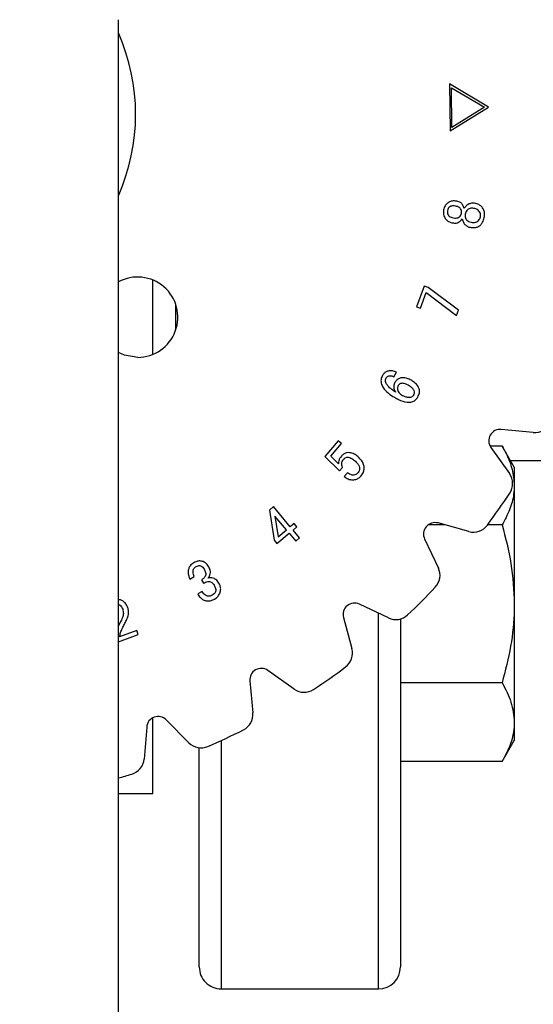
# Model space of a CAD drawing. Extents: x 0 to 16.5, y 0 to 11.7.
# Drawn here: x 2.7 to 2.9, y 2.7 to 3 of the extents above; entities that cross this region are included whole.
import ezdxf

# ---------------------------------------------------------------- set-up
doc = ezdxf.new("R2010")
doc.units = 0
doc.linetypes.add('SLD-SOLID', pattern=[0])
doc.layers.get('0').update_dxf_attribs({"linetype": 'CONTINUOUS'})
doc.layers.add('BRAND_TABLE', color=5, linetype='SLD-SOLID')
doc.styles.add('SLDTEXTSTYLE14', font='TXT', dxfattribs={"width": 0.75})
doc.dimstyles.new('SLDDIMSTYLE2', dxfattribs={"dimtxt": 0.1377952755905512, "dimasz": 0.13, "dimexe": 0, "dimexo": 0.0625, "dimgap": 0.0344488188976378, "dimtad": 1, "dimlfac": 10, "dimrnd": 1e-09, "dimzin": 4, "dimtxsty": 'SLDTEXTSTYLE14', "dimsah": 1, "dimcen": 0.09, "dimazin": 3, "dimtfac": 1, "dimtofl": 0, "dimtmove": 0, "dimatfit": 3, "dimtolj": 1, "dimtzin": 12})

# ---------------------------------------------------------------- blocks, each defined once
blk = doc.blocks.new('_D_4')
at = {"layer": 'BRAND_TABLE', "color": 1}
for p, q in [((2.676324969957841, 3.053548748650185), (2.67632496995807, 4.259613572775295)), ((6.216797410902725, 3.053548748649514), (6.216797410902953, 4.259613572774623)), ((2.676324969958063, 4.220243494035137), (6.216797410902945, 4.220243494034466))]:
    blk.add_line(p, q, dxfattribs=at)
for points in [[(2.676324969958063, 4.220243494035137), (2.806324969958059, 4.200243494035113), (2.806324969958067, 4.240243494035112)], [(6.216797410902945, 4.220243494034466), (6.086797410902949, 4.24024349403449), (6.086797410902942, 4.200243494034491)]]:
    blk.add_solid(points, dxfattribs=at)
at = {"layer": 'BRAND_TABLE', "color": 1, "insert": (4.20025179075477, 4.397870931616652), "char_height": 0.1377952755905512, "attachment_point": 1, "style": 'SLDTEXTSTYLE14'}
blk.add_mtext('35.40', dxfattribs=at)

msp = doc.modelspace()

# ---------------------------------------------------------------- linework, layer by layer
at = {"color": 7, "linetype": 'SLD-SOLID'}
for p, q in [((2.739317095942031, 2.522052685658109), (2.739317095942032, 3.046644068536943)), ((2.852880939911077, 3.024629506263701), (2.853105216075775, 3.008481622405433)), ((2.866316577350928, 3.016660226544753), (2.852880939911077, 3.024629506263701)), ((2.853544797358583, 3.023265907182336), (2.864863267803684, 3.016639294102714)), ((2.853736179685793, 3.009701684741391), (2.853544797358583, 3.023265907182336)), ((2.853105216075775, 3.008481622405433), (2.866316577350928, 3.016660226544753)), ((2.864863267803684, 3.016639294102714), (2.853736179685793, 3.009701684741391)), ((2.751128119564206, 2.931810391001923), (2.751128119564206, 2.957334350391914)), ((2.844226397013706, 2.955265774702967), (2.841579938270267, 2.94818462859623)), ((2.842919614560731, 2.947685240336169), (2.844923148298701, 2.953049926195749)), ((2.845566073304169, 2.954766386442906), (2.844226397013706, 2.955265774702967)), ((2.844923148298701, 2.953049926195749), (2.855281716758894, 2.945161385896108)), ((2.855951554904126, 2.946955595213691), (2.845566073304169, 2.954766386442906)), ((2.759002135312237, 2.940210279678424), (2.759002135312237, 2.948934461715426)), ((2.841579938270267, 2.94818462859623), (2.842919614560731, 2.947685240336169)), ((2.855281716758894, 2.945161385896108), (2.855951554904126, 2.946955595213691)), ((2.8337754536235, 2.924167171220637), (2.834672558282293, 2.92569822983831)), ((2.881658628251976, 2.905067858632374), (2.870687368685167, 2.906095278376195)), ((2.814671855617907, 2.902174129236764), (2.810144467439867, 2.896815424074912)), ((2.815820149581161, 2.901202265856406), (2.814671855617907, 2.902174129236764)), ((2.812195846759639, 2.896914105587377), (2.815820149581161, 2.901202265856406)), ((2.870948795322123, 2.900367397114703), (2.866822991621522, 2.900367397114699)), ((2.867109132116966, 2.899897590838572), (2.873484533498924, 2.890909911214117)), ((2.875135501453911, 2.893115809378181), (2.870948795322158, 2.900367397114739)), ((2.810144467439867, 2.896815424074912), (2.815180214924609, 2.891902280893589)), ((2.814851276549718, 2.894324463472329), (2.812195846759639, 2.896914105587377)), ((2.873800170803248, 2.895428669910033), (3.019734418776731, 2.895428669910033)), ((2.815180214924609, 2.891902280893589), (2.816149087956104, 2.893050574856844)), ((2.875135501453933, 2.893115809378199), (2.875135501453897, 2.886835750180604)), ((2.817901432389613, 2.891244404143807), (2.816768090170672, 2.889904727853349)), ((2.875135501453897, 2.886835750180604), (2.875135501453896, 2.846240809378195)), ((2.792521469678614, 2.879597851849268), (2.791104044317722, 2.878413673699659)), ((2.791104044317722, 2.878413673699659), (2.792730794099, 2.868070056983783)), ((2.798280881588063, 2.872708088069741), (2.792521469678614, 2.879597851849268)), ((2.792943108868247, 2.876371265426478), (2.794070470389463, 2.869188447458412)), ((2.796941205297599, 2.871589697595113), (2.792943108868247, 2.876371265426478)), ((2.794070470389463, 2.869188447458412), (2.796941205297599, 2.871589697595113)), ((2.799581683343313, 2.873796575055739), (2.798280881588063, 2.872708088069741)), ((2.799240783572971, 2.871559794106483), (2.800541585328221, 2.872648281092485)), ((2.801480554871091, 2.868880441525556), (2.799240783572971, 2.871559794106483)), ((2.800541585328221, 2.872648281092485), (2.799581683343313, 2.873796575055739)), ((2.851452469034714, 2.873304103246432), (2.845514998988017, 2.873304103246408)), ((2.85959225505819, 2.87106968144988), (2.8489660831427, 2.873986631609678)), ((2.870948795322145, 2.873304103246407), (2.865941604427371, 2.873304103246408)), ((2.792730794099, 2.868070056983783), (2.793690696083908, 2.866921763020528)), ((2.793690696083908, 2.866921763020528), (2.797901107282507, 2.870441403631858)), ((2.797901107282507, 2.870441403631858), (2.800140878580627, 2.867762051050928)), ((2.800140878580627, 2.867762051050928), (2.801480554871091, 2.868880441525556)), ((2.844365990881566, 2.86850445513121), (2.849083841402789, 2.858546241723587)), ((2.763830836869879, 2.854735281886976), (2.765361895487552, 2.855617434801455)), ((2.767808000857193, 2.854478111884785), (2.768468867955837, 2.853329817921531)), ((2.768044238417342, 2.850530851386098), (2.766513179799669, 2.849648698471618)), ((2.831957398144244, 2.841419798465094), (2.821999184736676, 2.846137648986317)), ((2.875135501453896, 2.846240809378195), (2.875135501453852, 2.805645868575822)), ((2.816517008258153, 2.841537556725183), (2.819433958417954, 2.830911384809693)), ((2.828573001453897, 2.714178669910032), (2.828573001453897, 2.843023206329158)), ((2.836073001453896, 2.84106844028739), (2.836073001453896, 2.721678669910033)), ((2.73992626206178, 2.839928419634802), (2.739317095942032, 2.838744686609748)), ((2.739317095942032, 2.833212197132489), (2.746143197347213, 2.83572398913393)), ((2.745649789784877, 2.837063665424394), (2.739716937641396, 2.834880710754661)), ((2.746143197347213, 2.83572398913393), (2.745649789784877, 2.837063665424394)), ((2.799593728653714, 2.817019106368959), (2.790606049029255, 2.823394507750864)), ((2.784408361491629, 2.819816271182663), (2.785435781235452, 2.808845011615853)), ((2.870948795322102, 2.819177515509935), (2.836073001453896, 2.819177515509959)), ((2.751128119564095, 2.781147173846543), (2.751128119564132, 2.807176869599618)), ((2.749015655566186, 2.804000588773361), (2.748122327265012, 2.793017597725445)), ((2.763484600307209, 2.798609007843474), (2.755740540563315, 2.80644824674118)), ((2.875135501453852, 2.805645868575822), (2.875135501453858, 2.799365809378212)), ((2.767073001453897, 2.721678669910033), (2.767073001453897, 2.79688562701377)), ((2.774573001453897, 2.799359127253026), (2.774573001453897, 2.714178669910032)), ((2.870948795322137, 2.792114221641638), (2.87513550145391, 2.799365809378231)), ((2.870948795322116, 2.792114221641649), (2.83607300145386, 2.792114221641685)), ((2.739317095942032, 2.781147173846535), (2.75112811956406, 2.781147173846535)), ((2.774573001453897, 2.714178669910032), (2.828573001453897, 2.714178669910032))]:
    msp.add_line(p, q, dxfattribs=at)
at = {"color": 7, "linetype": 'SLD-SOLID', "flags": 128}
msp.add_lwpolyline([(2.745922094090318, 2.930802018218456), (2.741447888806001, 2.931548631029667), (2.739317095942084, 2.93248818482149)], dxfattribs=at)
at = {"color": 7, "linetype": 'SLD-SOLID'}
for centre, radius, start, end in [((2.676324969957834, 3.014178669910033), 0.1968503937007877, 42.99787872545177, 227.0021212745467), ((2.676324969957834, 3.014178669910033), 0.06889763779527551, 336.1044918138456, 23.89550818615519), ((2.745922094090318, 2.944581545777514), 0.01377952755905911, 270.0000000000008, 118.6419234161821), ((2.882209249483437, 2.910947644853795), 0.005905511811024052, 264.6500550925811, 333.3706695432912), ((2.870320287864194, 2.902175420895248), 0.003937007874016181, 84.6500550925871, 215.3499449073921), ((2.868667799878081, 2.8874931661291), 0.005905511811023828, 326.6293304567131, 35.34994490740971), ((2.676324969957834, 3.014178669910033), 0.2362204724409354, 323.3706695433186, 326.62933045669), ((2.847923902995943, 2.870190068487357), 0.003937007874015797, 74.65005509259355, 205.3499449073686), ((2.861155525278325, 2.876764526133361), 0.005905511811025514, 254.6500550925928, 323.3706695432879), ((2.843746973231223, 2.856017821689365), 0.005905511811025442, 316.6293304566648, 25.34994490738625), ((2.676324969957834, 3.014178669910033), 0.2362204724409338, 313.370669543309, 316.6293304566889), ((2.820313571380473, 2.84257973687194), 0.003937007874038124, 64.65005509189353, 195.3499449074152), ((2.834485818178522, 2.846756666636659), 0.005905511811046275, 244.6500550921278, 313.3706695429424), ((2.813739113734473, 2.829348114589561), 0.005905511811026601, 306.6293304566628, 15.34994490738001), ((2.788328218972576, 2.820183352003643), 0.003937007874015918, 54.65005509251941, 185.3499449075115), ((2.676324969957834, 3.014178669910033), 0.2362204724409014, 303.370669543308, 306.6293304566782), ((2.80301047373873, 2.821835839989801), 0.005905511811023208, 234.6500550925921, 303.3706695433551), ((2.752939704519743, 2.80368141670355), 0.003937007874020623, 44.6500550926593, 175.3499449073104), ((2.779555995014031, 2.8082943903844), 0.005905511811023271, 296.6293304566912, 5.349944907355394), ((2.676324969957834, 3.014178669910033), 0.23622047244091, 293.3706695433055, 296.6293304566773), ((2.767685854372567, 2.802759252899901), 0.005905511811023517, 224.6500550925421, 293.370669543314), ((2.742236253834675, 2.793496355830146), 0.005905511811023651, 286.6293304566926, 355.3499449074536), ((2.676324969957834, 3.014178669910033), 0.2362204724409458, 285.4660099534221, 286.6293304566755), ((2.774573001453897, 2.721678669910033), 0.007500000000000284, 180, 270.0000000000008), ((2.828573001453897, 2.721678669910033), 0.007500000000000284, 270.0000000000008, 0)]:
    msp.add_arc(centre, radius, start, end, dxfattribs=at)
for points, knots in [([(2.855371256283767, 2.984401320749917), (2.854835080706103, 2.984456921464161), (2.853907295689814, 2.984553131570925), (2.852653966982741, 2.984066145607845), (2.851709364112924, 2.983282810091891), (2.85109057061383, 2.982338493151409), (2.850920535706021, 2.98164498178593), (2.850855829501178, 2.981381068398648)], [0, 0, 0, 0, 0.263282553180065, 0.4555776467004251, 0.6472461104977973, 0.865760709211432, 1, 1, 1, 1]), ([(2.855006433722524, 2.98268486050276), (2.854649844425135, 2.982736188059646), (2.854084171530514, 2.982817611164295), (2.853305453391414, 2.982658292038017), (2.852784864028734, 2.982317424689566), (2.852375945764053, 2.981797477292884), (2.852260960551456, 2.98137205093208), (2.852195505791641, 2.981129879094186)], [0, 0, 0, 0, 0.2943990186666808, 0.4670177884808451, 0.641062955104354, 0.7956768741690168, 1, 1, 1, 1]), ([(2.856980063971868, 2.980235764784256), (2.857003597028101, 2.980501956286957), (2.857051455938589, 2.981043306937453), (2.856773095656004, 2.981746574656766), (2.856271621942483, 2.982258314947522), (2.855671243019615, 2.982537764381046), (2.855217842794327, 2.982638083999042), (2.855006433722524, 2.98268486050276)], [0, 0, 0, 0, 0.2230786161637217, 0.4536724604157837, 0.6087706181111833, 0.817579621989467, 1, 1, 1, 1]), ([(2.857936975607914, 2.981859524216664), (2.857812072697886, 2.982278473549393), (2.8575981723806, 2.982995937979792), (2.856892150183807, 2.983807680796504), (2.856131744391113, 2.98422775574067), (2.855600581821863, 2.984348982141652), (2.855371256283767, 2.984401320749917)], [0, 0, 0, 0, 0.3366478881087082, 0.5765205155324028, 0.817165842869384, 1, 1, 1, 1]), ([(2.861510442498771, 2.983647752836524), (2.861051795602542, 2.98367640830881), (2.860208769331515, 2.983729079145886), (2.859085863603918, 2.983187807025575), (2.858364300231474, 2.982528523463277), (2.858048717516293, 2.982034462070462), (2.857936975607914, 2.981859524216664)], [0, 0, 0, 0, 0.3192018353789149, 0.5867161321641424, 0.8536639496633599, 1, 1, 1, 1]), ([(2.864826739387441, 2.978767503492692), (2.864891979811428, 2.979296645287691), (2.865007898462019, 2.980236820091903), (2.864651163909073, 2.981573003520717), (2.863948169664162, 2.982575588157331), (2.862858952153134, 2.983316270667878), (2.86200083397146, 2.983527207886529), (2.861510442498771, 2.983647752836524)], [0, 0, 0, 0, 0.2371987609228603, 0.4214528141948459, 0.6063073592248437, 0.775015239136468, 1, 1, 1, 1]), ([(2.850855829501178, 2.981381068398648), (2.850815712439549, 2.980876301912085), (2.850735221103657, 2.979863532602306), (2.85134315066667, 2.978496500736194), (2.852278954211646, 2.977535778977125), (2.853216928622091, 2.977102462954979), (2.853780831411692, 2.976979647487671), (2.853974763364913, 2.976937409988762)], [0, 0, 0, 0, 0.2479931473056044, 0.4975763156092209, 0.7136955978433314, 0.9015369795113776, 1, 1, 1, 1]), ([(2.852195505791641, 2.981129879094186), (2.852169154393922, 2.98086357913526), (2.852121693509639, 2.98038395252605), (2.852362488782536, 2.979717807930883), (2.852803908974148, 2.979188222596219), (2.853475024217345, 2.978842579860244), (2.85398781616418, 2.978726504859126), (2.854255856158002, 2.978665831631369)], [0, 0, 0, 0, 0.2177524420231447, 0.3921888153357609, 0.5673036970451192, 0.7738265682869766, 1, 1, 1, 1]), ([(2.854255856158002, 2.978665831631369), (2.854577645655878, 2.978619634996583), (2.855099145628663, 2.978544767594314), (2.855830030195917, 2.978679016210061), (2.856373239295573, 2.979037180563326), (2.856799492116372, 2.979568626573216), (2.856920766099529, 2.980016683707848), (2.856980063971868, 2.980235764784256)], [0, 0, 0, 0, 0.2725023672553805, 0.4416240369696026, 0.6122477579917959, 0.8104054773538123, 1, 1, 1, 1]), ([(2.858319740262332, 2.979984575479787), (2.858279783728082, 2.979654266286984), (2.858212590604405, 2.979098800031976), (2.858447566412051, 2.978337681950682), (2.858860111547245, 2.977786503926378), (2.859501606845293, 2.977341776187665), (2.860030300035834, 2.977208596793172), (2.860335235395753, 2.977131782664827)], [0, 0, 0, 0, 0.2495210752700728, 0.4196084766826766, 0.5895749003725352, 0.7632783479831626, 1, 1, 1, 1]), ([(2.861229349705682, 2.981916340845054), (2.860798253788476, 2.981961010307844), (2.860134533619891, 2.982029783919911), (2.859298831247119, 2.981676184514618), (2.858785800838143, 2.981202959739114), (2.858465900756114, 2.980608778260489), (2.858366884031561, 2.980185910813868), (2.858319740262332, 2.979984575479787)], [0, 0, 0, 0, 0.3225564713895157, 0.4966116055007655, 0.6709112344246131, 0.843314501769496, 1, 1, 1, 1]), ([(2.863487063096978, 2.979018692797154), (2.863520976862994, 2.979358635928432), (2.863579157532142, 2.979941824443668), (2.863268722752484, 2.980723032618736), (2.862755770220617, 2.981334238828394), (2.862032914264352, 2.98173287620228), (2.861482238662523, 2.981858602880347), (2.861229349705682, 2.981916340845054)], [0, 0, 0, 0, 0.2434609182110039, 0.4176687167517806, 0.5917150836974568, 0.8125016865930472, 1, 1, 1, 1]), ([(2.853974763364913, 2.976937409988762), (2.854369990681356, 2.976888584628283), (2.855068592654882, 2.976802281147299), (2.856037513097441, 2.977126154824758), (2.856766424933908, 2.9776650113959), (2.857114575415065, 2.97814411880584), (2.857285079555858, 2.978378758140555)], [0, 0, 0, 0, 0.3060520981236582, 0.5409762707577775, 0.7751965003813426, 1, 1, 1, 1]), ([(2.857285079555858, 2.978378758140555), (2.857422974648106, 2.977857070445637), (2.857657448019369, 2.976970005717085), (2.858539022903381, 2.976000657368032), (2.859332370702204, 2.975563415830924), (2.859833575581448, 2.975449432192252), (2.859970412834511, 2.975418312766533)], [0, 0, 0, 0, 0.3749213778846207, 0.6375069482020034, 0.9010333787311291, 1, 1, 1, 1]), ([(2.859970412834511, 2.975418312766533), (2.860498945648543, 2.975350434104478), (2.861412537435382, 2.975233102906663), (2.862701706234174, 2.975567842108545), (2.863647282569875, 2.976234664946778), (2.864453596338154, 2.977305900785534), (2.864685751568643, 2.978215253683872), (2.864826739387441, 2.978767503492692)], [0, 0, 0, 0, 0.2371020450617935, 0.4098411210427855, 0.5834790267189319, 0.7470469074385634, 1, 1, 1, 1]), ([(2.860335235395753, 2.977131782664827), (2.860732791651164, 2.977081918747053), (2.861387472945293, 2.976999804646785), (2.862283514242846, 2.977257744926884), (2.862902610234206, 2.977719986018323), (2.863321249731102, 2.978337290470103), (2.863433218417225, 2.978797420586141), (2.863487063096978, 2.979018692797154)], [0, 0, 0, 0, 0.2870313616937358, 0.4726728878522711, 0.659100860112662, 0.8360648351715579, 1, 1, 1, 1]), ([(2.834672558282293, 2.92569822983831), (2.834231311935408, 2.925892621326925), (2.833348132888763, 2.926281706677553), (2.832014970561724, 2.926202703658747), (2.830933712181743, 2.925784552722038), (2.830293845006611, 2.925201418816631), (2.830020662066687, 2.924772089281838), (2.82992687463728, 2.924624694596621)], [0, 0, 0, 0, 0.2652893358955965, 0.5309913258549281, 0.7168878061039318, 0.9028037222722962, 1, 1, 1, 1]), ([(2.82992687463728, 2.924624694596621), (2.829702626316094, 2.924130142139407), (2.829309332029442, 2.923262779321063), (2.829465509072494, 2.921771336364635), (2.830271369048933, 2.920114546263635), (2.831840706694303, 2.918461258475605), (2.833292861360394, 2.917538668766374), (2.833981787695023, 2.917100976858213)], [0, 0, 0, 0, 0.1681257472657807, 0.2948646192278612, 0.4576646918072332, 0.7427071063867389, 1, 1, 1, 1]), ([(2.834388475140342, 2.9189191089667), (2.833949806720196, 2.91920789011775), (2.832993373014593, 2.919837522919482), (2.831885727510472, 2.920813715836487), (2.831195651108974, 2.921790978944327), (2.830945182435303, 2.922533716951563), (2.830959059328431, 2.923213898687594), (2.831140252475617, 2.923590502755445), (2.831230666741391, 2.923778425868493)], [0, 0, 0, 0, 0.2472870191927839, 0.5391626778951045, 0.6889811144375485, 0.8050978450731273, 0.9027450236993109, 1, 1, 1, 1]), ([(2.831230666741392, 2.923778425868493), (2.831337113450633, 2.923926481376851), (2.831551286763511, 2.924224372584015), (2.832101149426807, 2.924480435679123), (2.832737533163368, 2.924522052114135), (2.833326174517295, 2.92440645470211), (2.833651360977004, 2.924233262254181), (2.8337754536235, 2.924167171220637)], [0, 0, 0, 0, 0.1891932054915006, 0.3806612330483213, 0.6134249539972316, 0.852481187036297, 0.9999999999999999, 0.9999999999999999, 0.9999999999999999, 0.9999999999999999]), ([(2.834176160371094, 2.922223444459919), (2.833990203395078, 2.921826712391031), (2.833669796313447, 2.921143136183752), (2.83382101064279, 2.919941554396039), (2.834180334946966, 2.919294131528105), (2.834388475140342, 2.9189191089667)], [0, 0, 0, 0, 0.3678608512159442, 0.6338306005499836, 1, 1, 1, 1]), ([(2.839815958326037, 2.922941128186952), (2.83934729635305, 2.923187211789825), (2.838405276476093, 2.923681844720723), (2.836949723246548, 2.923890895811133), (2.835685240778371, 2.923629991775544), (2.834750619307005, 2.923059024786132), (2.834357023530318, 2.922486519308507), (2.834176160371094, 2.922223444459919)], [0, 0, 0, 0, 0.2487906224442421, 0.500074094017564, 0.6746170771119996, 0.8504816695785117, 1, 1, 1, 1]), ([(2.838808210759327, 2.921215696893207), (2.838334840962861, 2.921463856180439), (2.837669371968174, 2.921812721512847), (2.836708584528283, 2.921940205057028), (2.836113318219903, 2.921851135623112), (2.835634968024491, 2.921562184975319), (2.835445877876724, 2.921292142072613), (2.83534837712525, 2.921152899567093)], [0, 0, 0, 0, 0.4109574054103277, 0.577728899222735, 0.7459353676002897, 0.868996386778828, 1, 1, 1, 1]), ([(2.842031806833255, 2.917193677672957), (2.842268140275473, 2.917679079833643), (2.842656303706808, 2.9184763236198), (2.842622670935977, 2.919725025037482), (2.84218421360731, 2.920852537549271), (2.841251992844239, 2.922004913257995), (2.840318249017241, 2.922613662490396), (2.839815958326037, 2.922941128186952)], [0, 0, 0, 0, 0.2286390759853464, 0.3755258986579598, 0.522258620588174, 0.7430076207813626, 1, 1, 1, 1]), ([(2.83534837712525, 2.921152899567093), (2.8352320505657, 2.92091027703728), (2.835024092089409, 2.920476537641828), (2.835044704917962, 2.919724962435669), (2.83531438893032, 2.919042008195515), (2.83579723654428, 2.918407983707757), (2.83623742082711, 2.918112259119), (2.836460786902153, 2.917962197330652)], [0, 0, 0, 0, 0.2109956301052729, 0.3771995828899374, 0.5805029886674422, 0.7871314252496321, 1, 1, 1, 1]), ([(2.840707082287105, 2.918010042912455), (2.840780835386624, 2.91817580069283), (2.840925080557892, 2.918499987195838), (2.840875880041713, 2.919108694163087), (2.840619228077347, 2.919799952578435), (2.839877138373993, 2.920547625772464), (2.839211984552186, 2.920963341535725), (2.838808210759327, 2.921215696893207)], [0, 0, 0, 0, 0.1295254023959919, 0.2533237785773522, 0.4309127646534204, 0.6545422969098849, 1, 1, 1, 1]), ([(2.833981787695023, 2.917100976858213), (2.834439281526957, 2.916846393538083), (2.83582099748674, 2.916077504840651), (2.837754854406872, 2.915324431261329), (2.839688145813722, 2.915408977921797), (2.840882297046054, 2.915865283945282), (2.84163355138433, 2.916563494041227), (2.841940385242154, 2.917049015772024), (2.842031806833255, 2.917193677672957)], [0, 0, 0, 0, 0.1745772385551818, 0.5272555385211639, 0.6679533238226776, 0.809146260294577, 0.9431348526033023, 0.9999999999999999, 0.9999999999999999, 0.9999999999999999, 0.9999999999999999]), ([(2.836460786902153, 2.917962197330652), (2.836927332952083, 2.917712346807475), (2.837720997912551, 2.917287313510914), (2.838854663078501, 2.917061776575781), (2.839667433642938, 2.917152681152551), (2.840250253436919, 2.917433844585894), (2.840554448452874, 2.917765587747486), (2.840683045048191, 2.917971545372026), (2.840707082287104, 2.918010042912455)], [0, 0, 0, 0, 0.334471087246262, 0.568985595904542, 0.7208627480722224, 0.8458116780261576, 0.97117916283968, 1, 1, 1, 1]), ([(2.821480879978143, 2.896746646051067), (2.821062098360917, 2.897069273697169), (2.820219263058463, 2.897718590569013), (2.81881347742952, 2.898178681092175), (2.817514974667501, 2.89809062356534), (2.816514764371737, 2.897652045914839), (2.81603502644003, 2.897154851975289), (2.815817159232298, 2.89692905733169)], [0, 0, 0, 0, 0.2485074667596557, 0.5001434095787691, 0.6761284935762968, 0.8529176533586134, 1, 1, 1, 1]), ([(2.870948795322123, 2.900367397114703), (2.871421860261589, 2.899507851757249), (2.872865946894748, 2.896883987975053), (2.87468251154518, 2.892379420492998), (2.874983821778746, 2.888691999284491), (2.875135501453897, 2.886835750180604)], [0, 0, 0, 0, 0.1948047160824291, 0.5946644172958556, 1, 1, 1, 1]), ([(2.815817159232298, 2.89692905733169), (2.815653230545994, 2.896724226389127), (2.8152721630634, 2.896248077806472), (2.814850102554698, 2.895363700664377), (2.81485088817971, 2.894668254160833), (2.814851276549718, 2.894324463472329)], [0, 0, 0, 0, 0.276276655258731, 0.6422307888430775, 1, 1, 1, 1]), ([(2.816149087956104, 2.893050574856844), (2.816076134687544, 2.893303471161912), (2.815929678390448, 2.893811169543628), (2.815899087801921, 2.894658082666361), (2.816173446798591, 2.89536984718347), (2.816464282237208, 2.895743529932433), (2.816567736796822, 2.89587645453204)], [0, 0, 0, 0, 0.2626104860311936, 0.5271999475989871, 0.8318178780432438, 1, 1, 1, 1]), ([(2.816567736796822, 2.89587645453204), (2.81674732492089, 2.896054074805291), (2.817066602105287, 2.896369853485143), (2.817692908820901, 2.896557493673985), (2.818378611040707, 2.896551853491347), (2.819312913524425, 2.896221791330635), (2.819928179085656, 2.8957400912066), (2.82031165357285, 2.895439863598092)], [0, 0, 0, 0, 0.1761093392721742, 0.3130924958456333, 0.4495500296663494, 0.6569229071143765, 1, 1, 1, 1]), ([(2.82031165357285, 2.895439863598092), (2.820702849976434, 2.895083315825824), (2.821336881378253, 2.894505441178215), (2.821917782620437, 2.893534786442206), (2.822096942195231, 2.892692399582447), (2.821976765653023, 2.891942442794962), (2.821705120929346, 2.891486210646778), (2.821540222212559, 2.891282981175863), (2.821513773815684, 2.891250384841531)], [0, 0, 0, 0, 0.3223083670327123, 0.5223811463907821, 0.6806385423561017, 0.8398425759857332, 0.9743120674600936, 1, 1, 1, 1]), ([(2.822587309057373, 2.890188810995299), (2.822898945435782, 2.890626035580202), (2.823457404954504, 2.891409552037766), (2.823689440387157, 2.892798537684909), (2.823484572391777, 2.894099014018509), (2.822790188813216, 2.895510788794404), (2.821966139054862, 2.896288609768671), (2.821480879978143, 2.896746646051067)], [0, 0, 0, 0, 0.2126324538088822, 0.381042221146447, 0.5490224676302929, 0.7344323704236076, 1, 1, 1, 1]), ([(2.816768090170672, 2.889904727853349), (2.817206293963527, 2.889603502305082), (2.818088078364501, 2.888997355133453), (2.819635140453318, 2.888687825187695), (2.821052714553157, 2.888956424300442), (2.822006194585044, 2.889556019587239), (2.822436479129923, 2.890024568171014), (2.822587309057373, 2.890188810995299)], [0, 0, 0, 0, 0.2441570119737778, 0.4913098609754176, 0.706105189205667, 0.8969794906241796, 1, 1, 1, 1]), ([(2.821513773815684, 2.891250384841531), (2.82127485372901, 2.891009661475664), (2.820880007282668, 2.890611834876456), (2.820120886774005, 2.89039303710768), (2.819371117674131, 2.89042423240162), (2.818594731697073, 2.890708915532425), (2.818125390125874, 2.891071424283726), (2.817901432389613, 2.891244404143807)], [0, 0, 0, 0, 0.2451664203583294, 0.4051693233001573, 0.5645902519040277, 0.7922336577157577, 1, 1, 1, 1]), ([(2.875135501453896, 2.886835750180604), (2.875089444816748, 2.88583255430805), (2.87496181794043, 2.88305261283871), (2.873692762228502, 2.878500623221062), (2.871867041502638, 2.875043076339531), (2.870948795322145, 2.873304103246407)], [0, 0, 0, 0, 0.2191447731573196, 0.6072688887143145, 1, 1, 1, 1]), ([(2.870948795322145, 2.873304103246407), (2.872118971375769, 2.868908905345415), (2.874480778309724, 2.860037924909158), (2.874915942717416, 2.850867615807761), (2.875135501453896, 2.846240809378195)], [0, 0, 0, 0, 0.4954579634769046, 0.9999999999999999, 0.9999999999999999, 0.9999999999999999, 0.9999999999999999]), ([(2.770230183435933, 2.859119133319606), (2.769924893281275, 2.859541520322658), (2.769383413023319, 2.860290690316777), (2.768173109086622, 2.860887358407635), (2.767004747297336, 2.861028305423119), (2.765973230114754, 2.860777840437704), (2.765403936296691, 2.860477699972212), (2.765152571067166, 2.860345176353293)], [0, 0, 0, 0, 0.2629400153886726, 0.4663656039566277, 0.6706750625108913, 0.8545903084251748, 1, 1, 1, 1]), ([(2.765152571067166, 2.860345176353293), (2.76471004442161, 2.86003464972366), (2.763953931201867, 2.859504075368183), (2.763366674534508, 2.858318447151194), (2.763196980205869, 2.857116329112416), (2.763353074917617, 2.85588446895862), (2.763678812636635, 2.85510095412729), (2.763830836869879, 2.854735281886976)], [0, 0, 0, 0, 0.2495949928681614, 0.4264648820228045, 0.6025423731066278, 0.8145035485682349, 1, 1, 1, 1]), ([(2.765361895487552, 2.855617434801455), (2.765154752316192, 2.856117913936744), (2.764862236957853, 2.85682466102688), (2.764927871399039, 2.857815502763083), (2.765204152661787, 2.858405036893397), (2.765589929263123, 2.858796036437947), (2.765861395594581, 2.85896453043037), (2.765965945957805, 2.85902942285373)], [0, 0, 0, 0, 0.4119752693645659, 0.5817671553158593, 0.752783826284436, 0.9047891478173677, 1, 1, 1, 1]), ([(2.765965945957805, 2.85902942285373), (2.76620448441214, 2.859148585149629), (2.766597119013527, 2.859344726441319), (2.76721773636101, 2.859389755681454), (2.767762312982851, 2.859213763158886), (2.76832008343569, 2.858798435549654), (2.768601579166959, 2.858370241439364), (2.768761922144376, 2.858126337497209)], [0, 0, 0, 0, 0.2367832971933792, 0.3897456104848205, 0.5438221006866127, 0.7401561925007457, 1, 1, 1, 1]), ([(2.768761922144376, 2.858126337497209), (2.768937404383336, 2.85778064737301), (2.769220182898219, 2.857223589630249), (2.769306085557965, 2.856353007747896), (2.769116900140379, 2.855683337542404), (2.768624200139789, 2.855007272225514), (2.76812864284688, 2.854685991293812), (2.767808000857193, 2.854478111884785)], [0, 0, 0, 0, 0.2665663963626536, 0.4295548662202375, 0.5942726858488536, 0.7374809832463851, 1, 1, 1, 1]), ([(2.770059733550762, 2.855058239564138), (2.770309792346806, 2.85538965009749), (2.770736933597373, 2.855955753397621), (2.770956465854327, 2.856950389351517), (2.770802584264273, 2.858012314078805), (2.770449235389352, 2.858695564895567), (2.770230183435933, 2.859119133319606)], [0, 0, 0, 0, 0.2801618842959947, 0.4785622402119561, 0.6767445208560686, 1, 1, 1, 1]), ([(2.77379168893134, 2.853395605596509), (2.773480170391767, 2.853838676154615), (2.772975714155075, 2.854556160599162), (2.771892738981947, 2.855119366389954), (2.770936549037091, 2.855272915397508), (2.770336146308601, 2.855125915306719), (2.770059733550762, 2.855058239564138)], [0, 0, 0, 0, 0.3607231418081717, 0.584135502349719, 0.808544752999333, 1, 1, 1, 1]), ([(2.768468867955837, 2.853329817921531), (2.768945587096319, 2.853581079983669), (2.769622655728866, 2.853937939287976), (2.770623484488338, 2.853962597538164), (2.771255790355151, 2.85370077150619), (2.771789521155939, 2.853257413185236), (2.772039457382961, 2.852868737657024), (2.772167929498925, 2.852668950822887)], [0, 0, 0, 0, 0.3690676066196849, 0.5241746733280203, 0.6796132364343235, 0.8353149284015075, 1, 1, 1, 1]), ([(2.772167929498925, 2.852668950822887), (2.772358300551061, 2.852299234765403), (2.772653182067944, 2.851726550890291), (2.772740636928063, 2.850846949174946), (2.772558232272302, 2.85020386857932), (2.77214263749782, 2.8496307793086), (2.771750346847033, 2.849372456523466), (2.771525004493457, 2.849224068933123)], [0, 0, 0, 0, 0.3091747862961646, 0.4789064773344561, 0.6501463204201242, 0.7990345897722129, 1, 1, 1, 1]), ([(2.77226362066253, 2.847863460200621), (2.772705358895421, 2.848168364603452), (2.773519090240079, 2.848730032693812), (2.774241176981525, 2.850003902929539), (2.77448735324165, 2.851303361617201), (2.774269164836423, 2.852477061696576), (2.773936894806341, 2.853116265907747), (2.77379168893134, 2.853395605596509)], [0, 0, 0, 0, 0.2474621843161656, 0.4558530844779833, 0.6645409518421449, 0.8534004869382316, 1, 1, 1, 1]), ([(2.742548798014318, 2.844904360142238), (2.742334881744013, 2.84539361063573), (2.741954994957369, 2.846262454307941), (2.74101110166877, 2.847159813970848), (2.740115214352791, 2.847621057807725), (2.739543772615257, 2.847640277286547), (2.739317095942032, 2.847647901174049)], [0, 0, 0, 0, 0.3509399424135543, 0.6232225666568638, 0.8505417971298062, 1, 1, 1, 1]), ([(2.766513179799669, 2.849648698471618), (2.76680056110263, 2.849203472753215), (2.767315271598576, 2.848406057096847), (2.768410395862833, 2.847538508989713), (2.769605283636268, 2.847200118115879), (2.770857363873394, 2.847250895598037), (2.771721680630061, 2.847567271174902), (2.772186214664893, 2.847821155137973), (2.77226362066253, 2.847863460200621)], [0, 0, 0, 0, 0.2323502845480327, 0.4161479155430965, 0.6014645451290517, 0.7666776082630506, 0.9611211425875688, 1, 1, 1, 1]), ([(2.771525004493457, 2.849224068933123), (2.771195895982717, 2.849069462145703), (2.770658614617572, 2.848817061058842), (2.769828091953811, 2.848873028881825), (2.769126212912293, 2.849171543810466), (2.768523268418803, 2.849764073550816), (2.768204770982967, 2.850273888747459), (2.768044238417342, 2.850530851386098)], [0, 0, 0, 0, 0.253104309119537, 0.4132017990724908, 0.5737085557149315, 0.7851359177335834, 1, 1, 1, 1]), ([(2.739317095942032, 2.846103637307081), (2.739356838105824, 2.846095641423196), (2.739550266705987, 2.846056724754367), (2.7399508817827, 2.845756002735315), (2.740438738888857, 2.845204181945014), (2.7406630985297, 2.844669767211759), (2.740775521138771, 2.844401981533315)], [0, 0, 0, 0, 0.05230442418156165, 0.2545702243241891, 0.6264784524267457, 1, 1, 1, 1]), ([(2.740775521138771, 2.844401981533315), (2.740895452263052, 2.843920300932206), (2.741135637583416, 2.842955642173412), (2.740707088752083, 2.841395976496639), (2.740201896880442, 2.840446472839837), (2.73992626206178, 2.839928419634802)], [0, 0, 0, 0, 0.3118516394586112, 0.6245433483436372, 1, 1, 1, 1]), ([(2.741370600562437, 2.839264562187295), (2.741611118726575, 2.839731779307016), (2.742092349373742, 2.840666591019456), (2.742701022622622, 2.842129281836371), (2.742931054898761, 2.843617431239304), (2.742663163697546, 2.844519329788985), (2.742548798014318, 2.844904360142238)], [0, 0, 0, 0, 0.2647700057790078, 0.5297539239423104, 0.7992468079205169, 1, 1, 1, 1]), ([(2.875135501453896, 2.846240809378195), (2.875130501294804, 2.845599245842924), (2.875092639807417, 2.840741290475948), (2.874178225605668, 2.831581937152079), (2.872031828056143, 2.823337504580961), (2.870948795322102, 2.819177515509935)], [0, 0, 0, 0, 0.0700983580795446, 0.5307887311650337, 1, 1, 1, 1]), ([(2.739716937641396, 2.834880710754661), (2.739809177892233, 2.835401053203941), (2.739992569135713, 2.836435593417602), (2.740658604021563, 2.837869370826855), (2.741132634678705, 2.838798256628206), (2.741370600562437, 2.839264562187295)], [0, 0, 0, 0, 0.3350824199178979, 0.6662078767079579, 1, 1, 1, 1]), ([(2.870948795322102, 2.819177515509935), (2.872118971375736, 2.816979916559438), (2.874480778309712, 2.812544426341307), (2.874915942717383, 2.807959271790606), (2.875135501453852, 2.805645868575822)], [0, 0, 0, 0, 0.4954579634767969, 1, 1, 1, 1]), ([(2.875135501453852, 2.805645868575822), (2.87513050129476, 2.805325086808188), (2.875092639807371, 2.8028961091247), (2.874178225605663, 2.798316432462754), (2.872031828056149, 2.794194216177173), (2.870948795322115, 2.792114221641649)], [0, 0, 0, 0, 0.0700983580792696, 0.5307887311650423, 1, 1, 1, 1])]:
    msp.add_open_spline(points, degree=3, knots=knots, dxfattribs=at)

# ---------------------------------------------------------------- dimensions: what is measured, and where the dimension line sits
at = {"layer": 'BRAND_TABLE', "color": 1}
dim = msp.add_linear_dim(base=(6.216797410902946, 4.220243494031956), p1=(2.676324969957834, 3.014178669910028), p2=(6.216797410902717, 3.014178669909357), dimstyle='SLDDIMSTYLE2', dxfattribs=at)
dim.commit()
dim.dimension.update_dxf_attribs({"geometry": '_D_4', "text_midpoint": (4.429336446017204, 4.220243494032295), "dimtype": 160})

doc.saveas('drawing.dxf')
